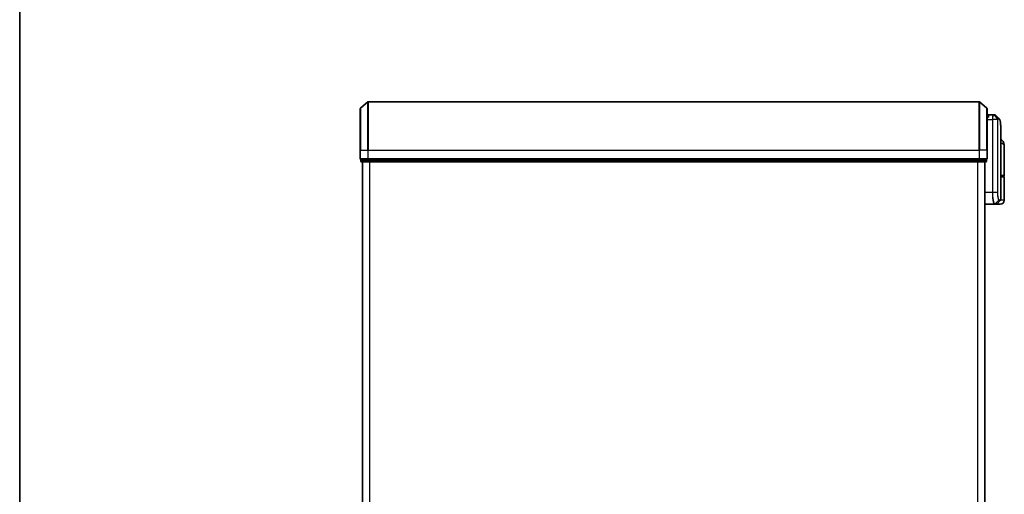
# Model space of a CAD drawing. Units: millimetres. Extents: x 72 to 10093, y 40 to 1866.
# Drawn here: x 2038 to 2455, y 834 to 1036 of the extents above; entities that cross this region are included whole.
import ezdxf

# ---------------------------------------------------------------- set-up
doc = ezdxf.new("R2010")
doc.units = ezdxf.units.MM
doc.header["$LTSCALE"] = 5
for name, color, linetype, lineweight in [('Border (ISO)', 7, 'Continuous', 35), ('Visible (ISO)', 7, 'Continuous', 35), ('Visible Narrow (ISO)', 7, 'Continuous', 25)]:
    doc.layers.add(name, color=color, linetype=linetype, lineweight=lineweight)

# ---------------------------------------------------------------- blocks, each defined once
blk = doc.blocks.new('Borders tk図枠')
at = {"layer": 'Border (ISO)'}
blk.add_line((14.5, 289), (14.5, 8), dxfattribs=at)

msp = doc.modelspace()

# ---------------------------------------------------------------- linework, layer by layer
at = {"layer": 'Visible (ISO)'}
for p, q in [((2182.0455, 998.1483), (2185.1557, 1000.7871)), ((2444.4295, 1000.8584), (2185.3498, 1000.8584)), ((2447.7337, 998.1483), (2444.6236, 1000.7871)), ((2181.9396, 980.3584), (2181.9396, 997.9195)), ((2447.8396, 997.9195), (2447.8396, 980.3584)), ((2448.1414, 994.8584), (2447.8396, 994.8584)), ((2448.1396, 994.8584), (2448.1396, 995.0584)), ((2450.4335, 995.3584), (2448.4396, 995.3584)), ((2450.4415, 995.3584), (2450.4335, 995.3584)), ((2450.5055, 995.3584), (2450.4415, 995.3584)), ((2450.5055, 995.3584), (2450.9448, 995.3584)), ((2450.9502, 995.3584), (2450.9448, 995.3584)), ((2453.6396, 959.2827), (2453.6396, 988.6617)), ((2455.1396, 969.6584), (2455.1396, 981.709)), ((2181.9396, 980.3584), (2181.9396, 976.6584)), ((2447.8396, 976.6584), (2447.8396, 980.3584)), ((2182.2396, 976.3584), (2182.2396, 975.6584)), ((2182.2396, 976.3584), (2182.3455, 976.3584)), ((2185.2658, 976.3584), (2182.3455, 976.3584)), ((2182.5396, 975.3584), (2185.4599, 975.3584)), ((2182.9396, 975.3584), (2182.9396, 595.3584)), ((2185.2658, 976.3584), (2185.3498, 976.3584)), ((2185.3498, 976.3584), (2185.4599, 976.3584)), ((2444.3194, 976.3584), (2185.4599, 976.3584)), ((2185.4599, 975.3584), (2444.3194, 975.3584)), ((2444.3194, 976.3584), (2444.4295, 976.3584)), ((2444.3194, 975.3584), (2447.2396, 975.3584)), ((2444.4295, 976.3584), (2444.5135, 976.3584)), ((2447.4337, 976.3584), (2444.5135, 976.3584)), ((2446.8396, 595.3584), (2446.8396, 975.3584)), ((2447.4337, 976.3584), (2447.5396, 976.3584)), ((2447.5396, 975.6584), (2447.5396, 976.3584)), ((2454.8396, 969.3584), (2453.6396, 969.3584)), ((2453.6396, 969.1584), (2454.8396, 969.1584)), ((2454.6396, 969.1584), (2454.6396, 969.3584)), ((2455.1396, 959.1584), (2455.1396, 968.8584)), ((2446.8396, 957.3584), (2450.9597, 957.3584)), ((2450.9597, 957.3584), (2450.9634, 957.3584)), ((2450.9634, 957.3584), (2451.0021, 957.3584)), ((2451.7154, 957.3584), (2451.0021, 957.3584)), ((2453.3396, 957.3584), (2451.7154, 957.3584)), ((2451.9275, 957.4463), (2453.5518, 959.0705))]:
    msp.add_line(p, q, dxfattribs=at)
for centre, radius, start, end in [((2185.3498, 1000.5584), 0.3, 90, 130.3141), ((2444.4295, 1000.5584), 0.3, 49.6859, 90), ((2182.2396, 997.9195), 0.3, 130.3141, 180), ((2447.5396, 997.9195), 0.3, 0, 49.6859), ((2448.4396, 995.0584), 0.3, 90, 180), ((2182.2396, 976.6584), 0.3, 180, 270), ((2182.5396, 975.6584), 0.3, 180, 270), ((2447.2396, 975.6584), 0.3, 270, 0), ((2447.5396, 976.6584), 0.3, 270, 0), ((2454.8396, 969.6584), 0.3, 270, 0), ((2454.8396, 968.8584), 0.3, 0, 90), ((2451.7154, 957.6584), 0.3, 270, 315), ((2453.3396, 959.1584), 1.8, 270, 0), ((2453.3396, 959.2827), 0.3, 315, 0)]:
    msp.add_arc(centre, radius, start, end, dxfattribs=at)
msp.add_ellipse((2450.9877, 995.0557), major_axis=(0.0375, 0.2976), ratio=0.98857543, start_param=0, end_param=0.00008111, dxfattribs=at)
for points, knots in [([(2448.4396, 994.3584), (2448.4389, 994.3601), (2448.4381, 994.3618), (2448.3841, 994.4821), (2448.3311, 994.586), (2448.2381, 994.7459), (2448.2, 994.7997), (2448.1567, 994.8496), (2448.1454, 994.8584), (2448.1414, 994.8584)], [-0.000632454, -0.000632454, -0.000632454, -0.000632454, 0, 0, 0.044227258, 0.044227258, 0.086430358, 0.086430358, 0.114604669, 0.114604669, 0.114604669, 0.114604669]), ([(2451.0251, 995.3534), (2451.0201, 995.354), (2451.0152, 995.3546), (2451.0052, 995.3556), (2451.0002, 995.356), (2450.9902, 995.3568), (2450.9852, 995.3572), (2450.9752, 995.3577), (2450.9702, 995.3579), (2450.9602, 995.3582), (2450.9552, 995.3583), (2450.9502, 995.3584)], [0.0000017174, 0.0000017174, 0.0000017174, 0.0000017174, 0.0052895688, 0.0052895688, 0.0105774201, 0.0105774201, 0.0158652715, 0.0158652715, 0.0211531228, 0.0211531228, 0.0264409742, 0.0264409742, 0.0264409742, 0.0264409742]), ([(2451.4174, 995.154), (2451.3968, 995.1746), (2451.3751, 995.1942), (2451.329, 995.231), (2451.3048, 995.2481), (2451.2539, 995.2791), (2451.2273, 995.2931), (2451.1721, 995.3173), (2451.1435, 995.3275), (2451.085, 995.3436), (2451.0552, 995.3496), (2451.0252, 995.3534)], [1.741686049, 1.741686049, 1.741686049, 1.741686049, 1.773413324, 1.773413324, 1.805140599, 1.805140599, 1.836867873, 1.836867873, 1.868595148, 1.868595148, 1.900322423, 1.900322423, 1.900322423, 1.900322423]), ([(2453.0254, 993.5461), (2453.092, 993.4795), (2453.1452, 993.4028), (2453.2372, 993.2338), (2453.2761, 993.1409), (2453.3456, 992.9363), (2453.376, 992.8245), (2453.4306, 992.5804), (2453.4547, 992.4481), (2453.4976, 992.1625), (2453.5165, 992.0093), (2453.5494, 991.6819), (2453.5636, 991.5079), (2453.5878, 991.1396), (2453.5978, 990.9454), (2453.6144, 990.5376), (2453.6209, 990.3241), (2453.6308, 989.8789), (2453.6342, 989.6472), (2453.6387, 989.1668), (2453.6396, 988.9181), (2453.6396, 988.6617)], [0.161886359, 0.161886359, 0.161886359, 0.161886359, 0.261064878, 0.261064878, 0.360243396, 0.360243396, 0.459421915, 0.459421915, 0.558600434, 0.558600434, 0.657778952, 0.657778952, 0.756957471, 0.756957471, 0.856135989, 0.856135989, 0.955314508, 0.955314508, 1.054493026, 1.054493026, 1.153671545, 1.153671545, 1.153671545, 1.153671545]), ([(2454.7315, 983.7749), (2454.6527, 983.9565), (2454.5452, 984.1519), (2454.2511, 984.5349), (2454.0629, 984.72), (2453.7831, 984.9183), (2453.7118, 984.9633), (2453.6396, 985.0043)], [0, 0, 0, 0, 0.0207470996, 0.0207470996, 0.0414941992, 0.0414941992, 0.0483203704, 0.0483203704, 0.0483203704, 0.0483203704]), ([(2455.1396, 981.709), (2455.1396, 981.8398), (2455.1354, 981.9724), (2455.1173, 982.2405), (2455.1034, 982.376), (2455.0644, 982.6495), (2455.0393, 982.7874), (2454.9763, 983.0654), (2454.9384, 983.2054), (2454.8471, 983.4887), (2454.7938, 983.6316), (2454.7315, 983.7749)], [-1.192974208, -1.192974208, -1.192974208, -1.192974208, -1.16239615, -1.16239615, -1.131818092, -1.131818092, -1.101240034, -1.101240034, -1.070661976, -1.070661976, -1.040083918, -1.040083918, -1.040083918, -1.040083918])]:
    msp.add_open_spline(points, degree=3, knots=knots, dxfattribs=at)
msp.add_open_spline([(2451.4174, 995.154), (2451.9532, 994.6178), (2452.4892, 994.0818), (2453.0254, 993.5461)], degree=3, dxfattribs=at)
at = {"layer": 'Visible Narrow (ISO)'}
for p, q in [((2185.1557, 980.3584), (2185.1557, 1000.7871)), ((2185.3498, 1000.8584), (2185.3498, 980.3584)), ((2444.4295, 980.3584), (2444.4295, 1000.8584)), ((2444.6236, 1000.7871), (2444.6236, 980.3584)), ((2182.0455, 998.1483), (2182.0455, 980.3584)), ((2447.7337, 980.3584), (2447.7337, 998.1483)), ((2447.8396, 994.3584), (2448.4396, 994.3584)), ((2448.4396, 995.3584), (2448.4396, 994.3584)), ((2452.2984, 993.6408), (2450.6499, 995.2703)), ((2450.7137, 995.2705), (2452.3085, 993.6463)), ((2451.1545, 995.2705), (2450.7137, 995.2705)), ((2452.7629, 993.6463), (2451.1574, 995.2705)), ((2451.1978, 995.268), (2452.8039, 993.6463)), ((2447.8396, 993.3584), (2450.0707, 993.3584)), ((2450.2597, 993.3584), (2450.0707, 993.3584)), ((2450.0707, 993.3584), (2450.0707, 962.3584)), ((2452.2637, 993.3584), (2450.2597, 993.3584)), ((2450.2597, 962.3584), (2450.2597, 993.3584)), ((2452.2637, 993.3584), (2452.2637, 962.3584)), ((2452.2637, 993.3584), (2452.3692, 993.3584)), ((2452.3085, 993.6463), (2452.7629, 993.6463)), ((2452.3692, 962.3584), (2452.3692, 993.3584)), ((2452.8497, 993.4341), (2452.3947, 993.4341)), ((2182.0455, 980.3584), (2181.9396, 980.3584)), ((2182.0455, 976.6584), (2182.0455, 980.3584)), ((2182.0455, 980.3584), (2185.1557, 980.3584)), ((2185.1557, 980.3584), (2185.1557, 976.6584)), ((2185.1557, 980.3584), (2185.3498, 980.3584)), ((2185.3498, 976.6584), (2185.3498, 980.3584)), ((2185.3498, 980.3584), (2444.4295, 980.3584)), ((2444.4295, 980.3584), (2444.4295, 976.6584)), ((2444.6236, 980.3584), (2444.4295, 980.3584)), ((2444.6236, 976.6584), (2444.6236, 980.3584)), ((2447.7337, 980.3584), (2444.6236, 980.3584)), ((2447.7337, 980.3584), (2447.7337, 976.6584)), ((2447.7337, 980.3584), (2447.8396, 980.3584)), ((2181.9396, 976.6584), (2182.0455, 976.6584)), ((2185.1557, 976.6584), (2182.0455, 976.6584)), ((2182.2396, 975.6584), (2182.3455, 975.6584)), ((2182.3455, 975.6584), (2182.3455, 976.3584)), ((2185.2658, 975.6584), (2182.3455, 975.6584)), ((2183.0476, 595.3584), (2183.0476, 975.3584)), ((2185.1557, 976.6584), (2185.3498, 976.6584)), ((2185.2658, 976.3584), (2185.2658, 975.6584)), ((2185.2658, 975.6584), (2185.4599, 975.6584)), ((2185.3498, 976.3584), (2185.3498, 976.6584)), ((2444.4295, 976.6584), (2185.3498, 976.6584)), ((2185.4599, 975.6584), (2185.4599, 976.3584)), ((2444.3194, 975.6584), (2185.4599, 975.6584)), ((2185.4599, 975.3584), (2185.4599, 975.6584)), ((2185.8562, 975.3584), (2185.8562, 595.3584)), ((2186.0482, 595.3584), (2186.0482, 975.3584)), ((2443.731, 975.3584), (2443.731, 595.3584)), ((2443.9231, 595.3584), (2443.9231, 975.3584)), ((2444.3194, 976.3584), (2444.3194, 975.6584)), ((2444.3194, 975.6584), (2444.3194, 975.3584)), ((2444.3194, 975.6584), (2444.5135, 975.6584)), ((2444.4295, 976.6584), (2444.4295, 976.3584)), ((2444.4295, 976.6584), (2444.6236, 976.6584)), ((2444.5135, 975.6584), (2444.5135, 976.3584)), ((2447.4337, 975.6584), (2444.5135, 975.6584)), ((2447.7337, 976.6584), (2444.6236, 976.6584)), ((2446.7317, 975.3584), (2446.7317, 595.3584)), ((2447.4337, 976.3584), (2447.4337, 975.6584)), ((2447.4337, 975.6584), (2447.5396, 975.6584)), ((2447.7337, 976.6584), (2447.8396, 976.6584)), ((2453.6396, 969.6584), (2455.1396, 969.6584)), ((2455.1396, 968.8584), (2453.6396, 968.8584)), ((2450.0707, 962.3584), (2446.8396, 962.3584)), ((2450.2597, 962.3584), (2450.0707, 962.3584)), ((2452.2637, 962.3584), (2450.2597, 962.3584)), ((2452.2637, 962.3584), (2452.3692, 962.3584)), ((2451.1734, 957.4466), (2452.7926, 959.0754)), ((2452.8188, 959.0705), (2451.212, 957.4463)), ((2451.212, 957.4463), (2451.9275, 957.4463)), ((2453.5518, 959.0705), (2452.8188, 959.0705)), ((2452.9058, 959.2827), (2453.6396, 959.2827)), ((2455.1396, 959.1584), (2453.6127, 959.1584))]:
    msp.add_line(p, q, dxfattribs=at)
for centre, major_axis, ratio, start_param, end_param in [((2450.4335, 995.0584), (0, 0.3), 0.97668771, 5.49413637, 6.28318531), ((2450.4415, 995.0584), (0, 0.3), 0.98117501, 5.49656195, 6.28318531), ((2450.5055, 995.0584), (0, 0.3), 0.98182644, 5.49778714, 6.28318531), ((2450.9448, 995.0584), (0, 0.3), 0.98842552, 5.49778714, 6.28318531), ((2450.9477, 995.0584), (0.0025, 0.3), 0.98827574, 5.50597565, 6.28318531), ((2450.9877, 995.0557), (0.0375, 0.2976), 0.98857543, 5.62247493, 6.28318531), ((2452.0935, 993.4319), (-0.1647, 0.2508), 0.97415378, 4.14331902, 4.92125663), ((2452.1002, 993.4341), (0, 0.3), 0.98182644, 4.71238898, 5.49778714), ((2452.5532, 993.4341), (0, 0.3), 0.98846886, 4.71238898, 5.49778714), ((2452.5942, 993.434), (0.0017, 0.3), 0.98906949, 4.71799567, 5.50404626), ((2452.8972, 982.978), (1.8344, 0.7969), 0.52250914, 5.58955925, 6.28318531), ((2182.2396, 976.6584), (0, -0.3), 0.64697745, 4.71238898, 6.28318531), ((2182.5396, 975.6584), (0, -0.3), 0.64697745, 4.71238898, 6.28318531), ((2185.3498, 976.6584), (0, -0.3), 0.64697745, 4.71238898, 6.28318531), ((2185.4599, 975.6584), (0, -0.3), 0.64697745, 4.71238898, 6.28318531), ((2444.3194, 975.6584), (0, -0.3), 0.64697745, 0, 1.57079633), ((2444.4295, 976.6584), (0, -0.3), 0.64697745, 0, 1.57079633), ((2447.2396, 975.6584), (0, -0.3), 0.64697745, 0, 1.57079633), ((2447.5396, 976.6584), (0, -0.3), 0.64697745, 0, 1.57079633), ((2450.9597, 957.6584), (0, -0.3), 0.98765687, 0, 0.78717498), ((2450.9634, 957.6584), (0, -0.3), 0.98847262, 0, 0.78676796), ((2451.0021, 957.6584), (0, -0.3), 0.98928674, 0, 0.78539816), ((2452.584, 959.2869), (-0.0953, -0.2845), 0.98770013, 1.10682685, 1.89026429), ((2452.609, 959.2827), (0, -0.3), 0.98928674, 0.78539816, 1.57079633), ((2453.5326, 958.8584), (-0.2152, 0.209), 0.27280406, 1.09461014, 1.09811991)]:
    msp.add_ellipse(centre, major_axis=major_axis, ratio=ratio, start_param=start_param, end_param=end_param, dxfattribs=at)
for points, knots in [([(2450.4335, 995.3584), (2450.4075, 995.3584), (2450.3816, 995.3439), (2450.2844, 995.2325), (2450.2181, 995.0299), (2450.1302, 994.5133), (2450.1017, 994.2368), (2450.0758, 993.7502), (2450.0707, 993.5543), (2450.0707, 993.3584)], [0, 0, 0, 0, 0.03629986, 0.03629986, 0.140197846, 0.140197846, 0.220119373, 0.220119373, 0.270070328, 0.270070328, 0.270070328, 0.270070328]), ([(2450.2597, 993.3584), (2450.2597, 993.5439), (2450.2651, 993.7294), (2450.2923, 994.1906), (2450.3223, 994.4531), (2450.4149, 994.9455), (2450.4845, 995.1408), (2450.5868, 995.2525), (2450.614, 995.268), (2450.6414, 995.2698)], [-0.270070328, -0.270070328, -0.270070328, -0.270070328, -0.220119373, -0.220119373, -0.140197846, -0.140197846, -0.03629986, -0.03629986, 0, 0, 0, 0]), ([(2450.6414, 995.2698), (2450.6429, 995.2698), (2450.6443, 995.2699), (2450.6472, 995.2701), (2450.6486, 995.2702), (2450.6499, 995.2703)], [-0.00396002175, -0.00396002175, -0.00396002175, -0.00396002175, -0.00198001088, -0.00198001088, 0, 0, 0, 0]), ([(2450.6499, 995.2703), (2450.6608, 995.2703), (2450.6716, 995.2704), (2450.693, 995.2705), (2450.7034, 995.2705), (2450.7137, 995.2705)], [-0.0332621899, -0.0332621899, -0.0332621899, -0.0332621899, -0.0162975222, -0.0162975222, 0, 0, 0, 0]), ([(2451.1545, 995.2705), (2451.1549, 995.2705), (2451.1554, 995.2705), (2451.1564, 995.2705), (2451.1569, 995.2705), (2451.1574, 995.2705)], [-0.00190365346, -0.00190365346, -0.00190365346, -0.00190365346, -0.00095182673, -0.00095182673, 0, 0, 0, 0]), ([(2451.1574, 995.2705), (2451.1642, 995.2705), (2451.171, 995.2702), (2451.1845, 995.2694), (2451.1912, 995.2688), (2451.1978, 995.268)], [-0.0264409742, -0.0264409742, -0.0264409742, -0.0264409742, -0.0132211098, -0.0132211098, 0, 0, 0, 0]), ([(2452.2984, 993.6408), (2452.2959, 993.6375), (2452.2934, 993.6328), (2452.2883, 993.6197), (2452.2857, 993.6111), (2452.2815, 993.5935), (2452.2799, 993.5856), (2452.2767, 993.5677), (2452.2752, 993.5577), (2452.2721, 993.5341), (2452.2706, 993.5203), (2452.2682, 993.492), (2452.2673, 993.4796), (2452.2657, 993.45), (2452.2649, 993.4331), (2452.264, 993.3948), (2452.2637, 993.3769), (2452.2637, 993.3584)], [-0.0130654112, -0.0130654112, -0.0130654112, -0.0130654112, -0.0107477423, -0.0107477423, -0.0081464265, -0.0081464265, -0.0064460604, -0.0064460604, -0.0047560594, -0.0047560594, -0.0029607108, -0.0029607108, -0.0018023656, -0.0018023656, -0.0006932175, -0.0006932175, 0, 0, 0, 0]), ([(2452.3085, 993.6463), (2452.3065, 993.6463), (2452.3047, 993.6458), (2452.3013, 993.644), (2452.2997, 993.6426), (2452.2984, 993.6408)], [-0.00352248536, -0.00352248536, -0.00352248536, -0.00352248536, -0.00176124268, -0.00176124268, 0, 0, 0, 0]), ([(2452.3692, 993.3584), (2452.3692, 993.3607), (2452.3692, 993.363), (2452.3695, 993.3689), (2452.3697, 993.3724), (2452.3704, 993.3791), (2452.3708, 993.3824), (2452.372, 993.3904), (2452.3728, 993.3948), (2452.3744, 993.4026), (2452.3753, 993.4061), (2452.3771, 993.4125), (2452.378, 993.4153), (2452.3805, 993.4217), (2452.3821, 993.4249), (2452.3851, 993.4294), (2452.3866, 993.431), (2452.388, 993.4319)], [0, 0, 0, 0, 0.0006932175, 0.0006932175, 0.0018023656, 0.0018023656, 0.0029607108, 0.0029607108, 0.0047560594, 0.0047560594, 0.0064460604, 0.0064460604, 0.0081464265, 0.0081464265, 0.0107477423, 0.0107477423, 0.0130654112, 0.0130654112, 0.0130654112, 0.0130654112]), ([(2452.388, 993.4319), (2452.3892, 993.4327), (2452.3903, 993.4332), (2452.3925, 993.4339), (2452.3936, 993.4341), (2452.3947, 993.4341)], [0, 0, 0, 0, 0.00176124268, 0.00176124268, 0.00352248536, 0.00352248536, 0.00352248536, 0.00352248536]), ([(2452.8039, 993.6463), (2452.7972, 993.6463), (2452.7904, 993.6463), (2452.7767, 993.6463), (2452.7698, 993.6463), (2452.7629, 993.6463)], [-0.0274275021, -0.0274275021, -0.0274275021, -0.0274275021, -0.013713761, -0.013713761, 0, 0, 0, 0]), ([(2452.8497, 993.4341), (2452.8567, 993.4341), (2452.8636, 993.4341), (2452.8773, 993.4341), (2452.8841, 993.4341), (2452.8909, 993.434)], [0, 0, 0, 0, 0.013713761, 0.013713761, 0.0274275021, 0.0274275021, 0.0274275021, 0.0274275021]), ([(2452.8909, 993.434), (2453.0169, 993.4332), (2453.1268, 993.3507), (2453.3678, 992.9236), (2453.4713, 992.4505), (2453.6153, 990.9933), (2453.6396, 989.9257), (2453.6396, 988.6617)], [0.00000222, 0.00000222, 0.00000222, 0.00000222, 0.25514368, 0.25514368, 0.66337358, 0.66337358, 1.15367154, 1.15367154, 1.15367154, 1.15367154]), ([(2453.6396, 983.3271), (2453.7806, 983.3115), (2453.9117, 983.2891), (2454.1776, 983.2201), (2454.304, 983.1689), (2454.4714, 983.0677), (2454.5267, 983.0245), (2454.5739, 982.978)], [-0.0690155578, -0.0690155578, -0.0690155578, -0.0690155578, -0.0464292469, -0.0464292469, -0.0178574027, -0.0178574027, 0, 0, 0, 0]), ([(2454.5739, 982.978), (2454.9644, 982.5927), (2455.1267, 982.1818), (2455.1394, 981.7426), (2455.1396, 981.7258), (2455.1396, 981.709)], [1.040083918, 1.040083918, 1.040083918, 1.040083918, 1.18712019, 1.18712019, 1.192974208, 1.192974208, 1.192974208, 1.192974208]), ([(2450.0707, 962.3584), (2450.0707, 962.0345), (2450.0771, 961.7106), (2450.1098, 960.8851), (2450.1459, 960.3936), (2450.2588, 959.3554), (2450.3445, 958.8372), (2450.5673, 957.8915), (2450.7114, 957.5395), (2450.8853, 957.3766), (2450.9231, 957.3584), (2450.9597, 957.3584)], [0, 0, 0, 0, 0.0913307, 0.0913307, 0.23745982, 0.23745982, 0.427427676, 0.427427676, 0.674385889, 0.674385889, 0.744570863, 0.744570863, 0.744570863, 0.744570863]), ([(2451.1696, 957.4466), (2451.1321, 957.4475), (2451.0934, 957.4663), (2450.9154, 957.6304), (2450.7679, 957.979), (2450.5399, 958.9095), (2450.4521, 959.4181), (2450.3366, 960.4355), (2450.2997, 960.9166), (2450.2663, 961.7246), (2450.2597, 962.0415), (2450.2597, 962.3584)], [-0.744570863, -0.744570863, -0.744570863, -0.744570863, -0.674385889, -0.674385889, -0.427427676, -0.427427676, -0.23745982, -0.23745982, -0.0913307, -0.0913307, 0, 0, 0, 0]), ([(2452.2637, 962.3584), (2452.2637, 961.7287), (2452.3006, 961.1015), (2452.4102, 960.1892), (2452.4703, 959.8569), (2452.5865, 959.4131), (2452.6402, 959.2681), (2452.727, 959.1222), (2452.7602, 959.0876), (2452.7926, 959.0754)], [-0.472872473, -0.472872473, -0.472872473, -0.472872473, -0.295487885, -0.295487885, -0.164159936, -0.164159936, -0.063138437, -0.063138437, 0, 0, 0, 0]), ([(2452.8807, 959.2869), (2452.8493, 959.2973), (2452.8172, 959.3288), (2452.7332, 959.4631), (2452.6813, 959.5977), (2452.569, 960.0116), (2452.5108, 960.3227), (2452.4049, 961.1781), (2452.3692, 961.7671), (2452.3692, 962.3584)], [0, 0, 0, 0, 0.063138437, 0.063138437, 0.164159936, 0.164159936, 0.295487885, 0.295487885, 0.472872473, 0.472872473, 0.472872473, 0.472872473]), ([(2451.1734, 957.4466), (2451.1728, 957.4466), (2451.1722, 957.4466), (2451.1709, 957.4466), (2451.1703, 957.4466), (2451.1696, 957.4466)], [-0.00239156609, -0.00239156609, -0.00239156609, -0.00239156609, -0.00119578305, -0.00119578305, 0, 0, 0, 0]), ([(2451.212, 957.4463), (2451.2056, 957.4463), (2451.1992, 957.4463), (2451.1864, 957.4464), (2451.1799, 957.4465), (2451.1734, 957.4466)], [-0.0260179003, -0.0260179003, -0.0260179003, -0.0260179003, -0.0130089502, -0.0130089502, 0, 0, 0, 0]), ([(2452.7926, 959.0754), (2452.797, 959.0738), (2452.8014, 959.0726), (2452.8101, 959.0709), (2452.8145, 959.0705), (2452.8188, 959.0705)], [-0.0169910591, -0.0169910591, -0.0169910591, -0.0169910591, -0.0084562629, -0.0084562629, 0, 0, 0, 0]), ([(2452.9058, 959.2827), (2452.9016, 959.2827), (2452.8975, 959.283), (2452.8891, 959.2844), (2452.8849, 959.2855), (2452.8807, 959.2869)], [0, 0, 0, 0, 0.0084562629, 0.0084562629, 0.0169910591, 0.0169910591, 0.0169910591, 0.0169910591])]:
    msp.add_open_spline(points, degree=3, knots=knots, dxfattribs=at)
for points in [[(2451.1978, 995.268), (2451.2777, 995.2584), (2451.3507, 995.2201), (2451.4169, 995.1533)], [(2453.0254, 993.546), (2452.9583, 993.613), (2452.8844, 993.6464), (2452.8039, 993.6463)], [(2453.3489, 958.8676), (2453.3606, 958.8789), (2453.3722, 958.8901), (2453.3838, 958.9013)], [(2453.3838, 958.9013), (2453.394, 958.9111), (2453.4038, 958.9213), (2453.4132, 958.932)]]:
    msp.add_open_spline(points, degree=3, dxfattribs=at)

# ---------------------------------------------------------------- block references
at = {"xscale": 6.5, "yscale": 6.5, "zscale": 6.5}
msp.add_blockref('Borders tk図枠', (1943.25, -12), dxfattribs=at)

doc.saveas('drawing.dxf')
